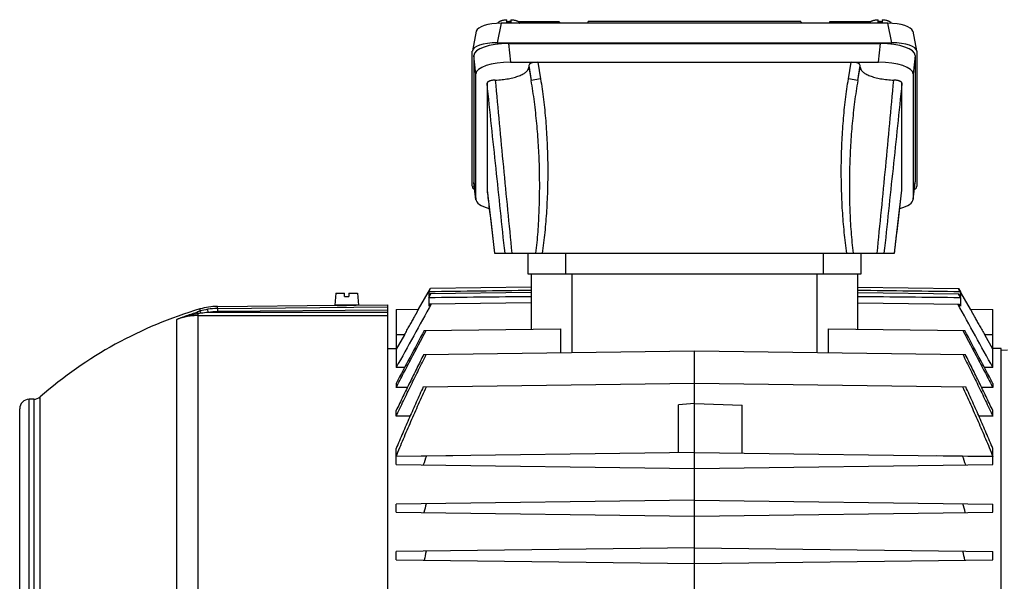
# Model space of a CAD drawing. Units: millimetres. Extents: x -1144 to 2087, y -524 to 982.
# Drawn here: x 530 to 840, y 224 to 401 of the extents above; entities that cross this region are included whole.
import ezdxf

# ---------------------------------------------------------------- set-up
doc = ezdxf.new("R2010")
doc.units = ezdxf.units.MM
doc.header["$LTSCALE"] = 19.36
doc.layers.get('0').update_dxf_attribs({"linetype": 'CONTINUOUS'})

msp = doc.modelspace()

# ---------------------------------------------------------------- linework, layer by layer
at = {"color": 7, "linetype": 'CONTINUOUS'}
for p, q in [((683.69, 400.25), (683.69, 401.15)), ((684.91, 400.58), (684.99, 400.58)), ((684.99, 401.15), (684.99, 400.25)), ((687.33, 400.58), (700.24, 400.58)), ((700.24, 400.58), (700.38, 400.04)), ((709.36, 400.58), (709.11, 400.04)), ((776.32, 400.58), (709.36, 400.58)), ((776.32, 400.58), (776.57, 400.04)), ((785.45, 400.58), (785.3, 400.04)), ((785.45, 400.58), (798.36, 400.58)), ((800.69, 400.25), (800.69, 401.15)), ((800.69, 400.58), (800.78, 400.58)), ((801.99, 401.15), (801.99, 400.25)), ((674.1, 397.53), (672.86, 391.38)), ((680.92, 400.04), (680.92, 400.01)), ((803.73, 400.04), (681.96, 400.04)), ((687.77, 400.04), (687.77, 400.04)), ((797.92, 400.04), (797.92, 400.04)), ((804.77, 400.04), (804.77, 400.01)), ((811.59, 397.53), (812.82, 391.38)), ((672.84, 348.69), (672.84, 391.19)), ((680.72, 393.88), (804.96, 393.88)), ((684.28, 393.63), (801.4, 393.63)), ((812.84, 391.19), (812.84, 348.69)), ((673.34, 389.88), (673.34, 350)), ((684.91, 387.77), (800.77, 387.77)), ((812.34, 389.88), (812.34, 350)), ((690.61, 386.74), (690.61, 386.19)), ((795.08, 386.19), (795.08, 386.74)), ((673.97, 344.58), (673.97, 384.03)), ((811.71, 384.03), (811.71, 344.58)), ((677.47, 381.1), (677.47, 347.51)), ((808.21, 347.51), (808.21, 381.1)), ((673.98, 344.42), (673.35, 349.85)), ((677.48, 347.46), (678.43, 339.4)), ((807.25, 339.4), (808.21, 347.46)), ((811.7, 344.42), (812.33, 349.85)), ((678.43, 339.4), (679.85, 327.51)), ((805.84, 327.51), (807.25, 339.4)), ((679.85, 327.51), (805.84, 327.51)), ((690.34, 327.51), (690.34, 321.01)), ((795.34, 321.01), (795.34, 327.51)), ((690.34, 321.01), (795.34, 321.01)), ((691.34, 321.01), (691.34, 303.63)), ((794.34, 303.63), (794.34, 321.01)), ((655.89, 309.87), (659.68, 316.42)), ((659.09, 315.4), (659.68, 316.42)), ((691.34, 316.83), (659.68, 316.42)), ((794.34, 316.83), (826.01, 316.42)), ((826, 316.42), (826.59, 315.4)), ((829.79, 309.87), (826.01, 316.42)), ((629.82, 314.91), (629.49, 311.21)), ((629.82, 314.91), (632.59, 314.91)), ((632.59, 313.91), (632.59, 314.91)), ((632.59, 313.91), (633.89, 313.91)), ((633.89, 314.91), (633.89, 313.91)), ((633.89, 314.91), (636.67, 314.91)), ((636.67, 314.91), (636.99, 311.21)), ((659.09, 315.4), (659.09, 313.95)), ((659.09, 313.5), (659.82, 314.77)), ((659.56, 314.76), (659.09, 313.95)), ((659.09, 313.5), (659.09, 310.83)), ((691.34, 315.18), (659.56, 314.76)), ((794.34, 315.18), (826.13, 314.76)), ((825.87, 314.77), (826.59, 313.5)), ((826.59, 313.95), (826.13, 314.76)), ((826.59, 315.4), (826.59, 313.95)), ((826.59, 313.5), (826.59, 310.83)), ((592.54, 310.79), (630.24, 311.12)), ((636.99, 311.21), (629.49, 311.21)), ((630.24, 311.12), (630.24, 311.12)), ((630.74, 311.11), (630.74, 311.21)), ((635.74, 311.16), (635.74, 311.21)), ((636.24, 311.17), (646.24, 311.26)), ((646.24, 50.76), (646.24, 311.26)), ((659.48, 311.53), (659.09, 310.83)), ((691.34, 311.95), (659.48, 311.53)), ((794.34, 311.95), (826.2, 311.53)), ((826.59, 310.83), (826.2, 311.53)), ((648.84, 309.78), (655.9, 309.87)), ((648.84, 309.78), (648.84, 291.48)), ((829.79, 309.87), (836.84, 309.78)), ((836.84, 291.48), (836.84, 309.78)), ((651.43, 301.81), (648.84, 297.33)), ((657.68, 303.19), (700.59, 303.75)), ((700.59, 303.75), (700.59, 296.23)), ((785.09, 296.23), (785.09, 303.75)), ((785.09, 303.75), (828.01, 303.19)), ((836.84, 297.33), (834.26, 301.81)), ((646.24, 297.49), (648.84, 297.54)), ((657.54, 295.67), (742.84, 296.78)), ((742.84, 193.51), (742.84, 296.78)), ((742.84, 296.78), (828.15, 295.67)), ((839.44, 297.49), (836.84, 297.54)), ((839.44, 64.53), (839.44, 297.49)), ((839.44, 297.01), (841.44, 297.06)), ((651.5, 291.51), (648.84, 291.48)), ((836.84, 291.48), (834.19, 291.51)), ((648.84, 286.43), (648.84, 285.19)), ((657.39, 285.44), (742.84, 286.56)), ((742.84, 286.56), (828.3, 285.44)), ((836.84, 286.43), (836.84, 285.19)), ((652.38, 285.24), (648.84, 285.19)), ((836.84, 285.19), (833.31, 285.24)), ((534.72, 281.51), (533.24, 281.51)), ((742.84, 280.21), (737.84, 279.77)), ((737.84, 264.64), (737.84, 279.77)), ((742.84, 280.21), (757.84, 279.69)), ((757.84, 264.51), (757.84, 279.69)), ((530.24, 83.51), (530.24, 278.51)), ((648.84, 276.17), (648.84, 277.92)), ((653.25, 276.22), (648.84, 276.17)), ((836.84, 276.17), (832.44, 276.22)), ((836.84, 276.17), (836.84, 277.92)), ((648.84, 263.51), (648.84, 265.97)), ((742.84, 264.71), (648.84, 263.48)), ((666.73, 263.71), (658.37, 263.62)), ((742.84, 264.71), (836.84, 263.48)), ((827.31, 263.62), (818.96, 263.71)), ((836.84, 263.51), (836.84, 265.97)), ((658.37, 263.62), (648.84, 263.51)), ((648.84, 260.94), (648.84, 263.48)), ((648.84, 260.94), (742.84, 259.71)), ((742.84, 259.71), (836.84, 260.94)), ((836.84, 263.51), (827.31, 263.62)), ((836.84, 260.94), (836.84, 263.48)), ((742.84, 249.71), (648.84, 248.48)), ((648.84, 245.94), (648.84, 248.48)), ((742.84, 249.71), (836.84, 248.48)), ((836.84, 245.94), (836.84, 248.48)), ((648.84, 245.94), (742.84, 244.71)), ((742.84, 244.71), (836.84, 245.94)), ((742.84, 234.71), (648.84, 233.48)), ((648.84, 230.94), (648.84, 233.48)), ((742.84, 234.71), (836.84, 233.48)), ((836.84, 230.94), (836.84, 233.48)), ((648.84, 230.94), (742.84, 229.71)), ((742.84, 229.71), (836.84, 230.94))]:
    msp.add_line(p, q, dxfattribs=at)
at = {"color": 9, "linetype": 'CONTINUOUS'}
for p, q in [((695.27, 400.04), (695.14, 400.58)), ((790.55, 400.58), (790.42, 400.04)), ((681.96, 400.04), (680.72, 393.88)), ((804.96, 393.88), (803.73, 400.04)), ((684.28, 393.63), (684.91, 387.77)), ((800.77, 387.77), (801.4, 393.63)), ((673.97, 384.03), (673.34, 389.88)), ((693.47, 387.77), (694.35, 382.47)), ((791.34, 382.47), (792.21, 387.77)), ((812.34, 389.88), (811.71, 384.03)), ((690.61, 386.74), (691.39, 381.98)), ((690.61, 386.19), (691.39, 381.98)), ((794.29, 381.98), (795.08, 386.74)), ((794.29, 381.98), (795.08, 386.19)), ((694.35, 382.47), (691.39, 381.98)), ((794.29, 381.98), (791.34, 382.47)), ((673.34, 350), (673.97, 344.58)), ((677.47, 347.51), (677.48, 347.46)), ((808.21, 347.46), (808.21, 347.51)), ((811.71, 344.58), (812.34, 350)), ((702.34, 321.01), (702.34, 327.51)), ((783.34, 327.51), (783.34, 321.01)), ((704.34, 296.28), (704.34, 321.01)), ((781.34, 321.01), (781.34, 296.28)), ((592.54, 310.13), (592.54, 310.79)), ((592.54, 310.13), (646.24, 310.6)), ((586.51, 195.09), (586.51, 308.48)), ((586.51, 307.89), (646.24, 307.89)), ((587.03, 309.97), (587.03, 309.29)), ((589.64, 308.88), (589.48, 309.86)), ((646.24, 308.88), (589.64, 308.88)), ((592.54, 310.13), (592.55, 309.13)), ((646.24, 309.6), (592.55, 309.13)), ((579.75, 195.9), (579.75, 306.7)), ((651.43, 301.81), (648.84, 301.78)), ((836.84, 301.78), (834.26, 301.81)), ((533.24, 80.51), (533.24, 281.51)), ((534.72, 281.51), (534.72, 80.51)), ((536.7, 79.77), (536.7, 282.25))]:
    msp.add_line(p, q, dxfattribs=at)
at = {"color": 7, "linetype": 'CONTINUOUS'}
for centre, radius, start, end in [((684.34, 390.17), 10.09, 89.9815, 93.6738), ((684.34, 390.09), 10.17, 86.3403, 90.0044), ((801.34, 390.17), 10.09, 89.9815, 93.6738), ((801.34, 390.09), 10.17, 86.3403, 90.0044), ((677.83, 347.51), 0.358, 180.016, 186.7936), ((807.85, 347.51), 0.358, 353.2068, 359.9839), ((592.71, 290.79), 20, 90.5, 106.5049), ((632.11, 441.2), 130.1, 269.1796, 270.5001), ((632.1, 441.42), 130.31, 270.5007, 271.82), ((4006.75, -1550.04), 3829.72, 150.91626, 151.25911), ((-2521.06, -1550.04), 3829.72, 28.74089, 29.08374), ((625.24, 181.01), 134.5, 106.5049, 131.1728), ((2306.28, -576.33), 1868.55, 151.92025, 152.50119), ((-820.6, -576.33), 1868.55, 27.49881, 28.07975), ((533.24, 278.51), 3, 90, 180), ((534.72, 284.51), 3, 270, 311.1728), ((1072.79, 114.3), 440.49, 160.187, 160.5703), ((412.89, 114.3), 440.49, 19.4297, 19.813), ((988.82, 151.07), 344.57, 163.5567, 164.0376), ((496.87, 151.07), 344.57, 15.9624, 16.4433), ((940.09, 168.82), 289.14, 167.0538, 167.6181), ((545.59, 168.82), 289.14, 12.3819, 12.9462)]:
    msp.add_arc(centre, radius, start, end, dxfattribs=at)
at = {"color": 9, "linetype": 'CONTINUOUS'}
for centre, radius, start, end in [((609.25, 236.85), 75.78, 107.0491, 107.6919), ((608, 173.73), 136.46, 98.7184, 99.0606), ((592.51, 291.35), 18.76, 99.2892, 106.9788), ((592.41, 275.11), 33.89, 94.6801, 98.6427), ((592.71, 290.25), 19.88, 90.4959, 99.3503), ((592.71, 290.26), 18.88, 90.4961, 99.3544)]:
    msp.add_arc(centre, radius, start, end, dxfattribs=at)
at = {"color": 7, "linetype": 'CONTINUOUS'}
for centre, major_axis, ratio, start_param, end_param in [((684.7, 394.58), (4.47, 4.17), 0.965767, 0.802769, 1.005144), ((800.99, 394.58), (-4.47, 4.17), 0.965767, -1.005143, -0.802769), ((682.2, 397.26), (8.12, -0.09), 0.341823, 1.604946, 3.077284), ((803.49, 397.26), (8.12, 0.09), 0.341823, 0.064308, 1.536646), ((680.97, 391.1), (8.12, -0.09), 0.341823, 1.604946, 3.145584), ((684.4, 389.84), (11.06, -0.05), 0.341994, 1.58317, 3.14304), ((801.28, 389.84), (11.06, 0.05), 0.341994, -0.001447, 1.558423), ((804.72, 391.1), (8.12, 0.09), 0.341823, 6.279194, 7.819832), ((685.03, 383.99), (11.06, -0.05), 0.341994, 1.58317, 3.14304), ((693.65, 386.68), (3.05, -0.07), 0.357622, 1.638953, 3.150323), ((792.03, 386.68), (3.05, 0.07), 0.357622, -0.00873, 1.50264), ((800.65, 383.99), (11.06, 0.05), 0.341994, -0.001447, 1.558423), ((680.97, 348.78), (8.12, 0.09), 0.341823, 3.137601, 3.579382), ((684.4, 350.04), (11.06, 0.05), 0.341994, 3.140145, 3.179881), ((804.72, 348.78), (8.12, -0.09), 0.341823, -0.437774, 0.003992), ((801.28, 350.04), (11.06, -0.05), 0.341994, -0.038289, 0.001447), ((685.03, 344.62), (11.06, 0.05), 0.341994, 3.140145, 4.04148), ((800.65, 344.62), (11.06, -0.05), 0.341994, 5.383304, 6.284633)]:
    msp.add_ellipse(centre, major_axis=major_axis, ratio=ratio, start_param=start_param, end_param=end_param, dxfattribs=at)
for points, knots in [([(680.92, 400.04), (680.92, 400.07), (680.94, 400.14), (680.98, 400.24), (681.05, 400.34), (681.15, 400.43), (681.27, 400.52), (681.4, 400.61), (681.56, 400.69), (681.74, 400.77), (681.94, 400.84), (682.23, 400.93), (682.63, 401.02), (683.15, 401.11), (683.51, 401.14), (683.69, 401.15)], [0, 0, 0, 0, 0.032048, 0.066272, 0.103898, 0.145772, 0.192409, 0.244063, 0.300802, 0.362549, 0.429117, 0.500236, 0.65468, 0.822586, 1, 1, 1, 1]), ([(684.99, 401.15), (685.18, 401.14), (685.54, 401.11), (686.06, 401.02), (686.46, 400.93), (686.75, 400.84), (686.95, 400.77), (687.12, 400.69), (687.28, 400.61), (687.42, 400.52), (687.54, 400.43), (687.63, 400.34), (687.7, 400.24), (687.75, 400.14), (687.76, 400.07), (687.77, 400.04)], [0, 0, 0, 0, 0.177414, 0.34532, 0.499764, 0.570883, 0.637451, 0.699198, 0.755937, 0.807591, 0.854228, 0.896102, 0.933728, 0.967952, 1, 1, 1, 1]), ([(797.92, 400.04), (797.92, 400.07), (797.94, 400.14), (797.98, 400.24), (798.05, 400.34), (798.15, 400.43), (798.27, 400.52), (798.4, 400.61), (798.56, 400.69), (798.74, 400.77), (798.94, 400.84), (799.23, 400.93), (799.63, 401.02), (800.15, 401.11), (800.51, 401.14), (800.69, 401.15)], [0, 0, 0, 0, 0.032048, 0.066272, 0.103898, 0.145772, 0.192409, 0.244063, 0.300802, 0.362549, 0.429117, 0.500236, 0.65468, 0.822586, 1, 1, 1, 1]), ([(801.99, 401.15), (802.18, 401.14), (802.54, 401.11), (803.06, 401.02), (803.46, 400.93), (803.75, 400.84), (803.95, 400.77), (804.12, 400.69), (804.28, 400.61), (804.42, 400.52), (804.54, 400.43), (804.63, 400.34), (804.7, 400.24), (804.75, 400.14), (804.76, 400.07), (804.77, 400.04)], [0, 0, 0, 0, 0.177414, 0.34532, 0.499764, 0.570883, 0.637451, 0.699198, 0.755937, 0.807591, 0.854228, 0.896102, 0.933728, 0.967952, 1, 1, 1, 1]), ([(680.07, 382.11), (680.43, 382.13), (681.14, 382.17), (682.19, 382.26), (683.2, 382.39), (684.18, 382.55), (685.12, 382.73), (686, 382.95), (686.82, 383.19), (687.58, 383.45), (688.26, 383.74), (688.86, 384.05), (689.39, 384.37), (689.82, 384.71), (690.12, 385.01), (690.3, 385.26), (690.41, 385.44), (690.5, 385.63), (690.56, 385.81), (690.6, 386), (690.61, 386.13), (690.61, 386.19)], [0, 0, 0, 0, 0.089734, 0.177936, 0.263981, 0.347266, 0.427222, 0.503324, 0.575098, 0.642132, 0.704097, 0.760761, 0.812024, 0.857955, 0.898859, 0.917626, 0.935407, 0.952345, 0.968618, 0.984428, 1, 1, 1, 1]), ([(795.08, 386.19), (795.08, 386.13), (795.09, 386), (795.13, 385.81), (795.19, 385.63), (795.27, 385.44), (795.39, 385.26), (795.57, 385.01), (795.87, 384.71), (796.3, 384.37), (796.82, 384.05), (797.42, 383.74), (798.11, 383.45), (798.86, 383.19), (799.68, 382.95), (800.57, 382.73), (801.5, 382.55), (802.48, 382.39), (803.5, 382.26), (804.55, 382.17), (805.25, 382.13), (805.61, 382.11)], [0, 0, 0, 0, 0.015572, 0.031382, 0.047655, 0.064593, 0.082374, 0.101141, 0.142045, 0.187976, 0.239239, 0.295903, 0.357868, 0.424902, 0.496676, 0.572778, 0.652734, 0.736019, 0.822064, 0.910266, 1, 1, 1, 1]), ([(680.07, 382.11), (679.9, 382.11), (679.56, 382.08), (679.06, 382.01), (678.68, 381.93), (678.4, 381.85), (678.21, 381.78), (678.05, 381.71), (677.9, 381.63), (677.77, 381.55), (677.66, 381.47), (677.58, 381.38), (677.52, 381.29), (677.48, 381.19), (677.47, 381.13), (677.47, 381.1)], [0, 0, 0, 0, 0.178533, 0.348349, 0.504589, 0.576365, 0.643318, 0.705095, 0.761523, 0.812551, 0.858264, 0.89898, 0.935395, 0.968581, 1, 1, 1, 1]), ([(808.21, 381.1), (808.21, 381.13), (808.2, 381.19), (808.17, 381.29), (808.11, 381.38), (808.02, 381.47), (807.92, 381.55), (807.79, 381.63), (807.64, 381.71), (807.47, 381.78), (807.28, 381.85), (807.08, 381.91), (806.86, 381.96), (806.55, 382.02), (806.13, 382.08), (805.79, 382.11), (805.61, 382.11)], [0, 0, 0, 0, 0.031418, 0.064603, 0.101017, 0.141731, 0.187442, 0.238469, 0.294895, 0.35667, 0.42362, 0.495393, 0.571562, 0.651663, 0.821474, 1, 1, 1, 1]), ([(651.43, 301.81), (651.57, 302.06), (651.85, 302.54), (652.26, 303.27), (652.67, 303.99), (653.07, 304.7), (653.45, 305.39), (653.82, 306.05), (654.17, 306.68), (654.5, 307.28), (654.76, 307.75), (654.95, 308.1), (655.08, 308.35), (655.21, 308.58), (655.32, 308.79), (655.43, 308.99), (655.53, 309.17), (655.61, 309.33), (655.68, 309.45), (655.72, 309.53), (655.75, 309.59), (655.78, 309.64), (655.8, 309.69), (655.83, 309.73), (655.85, 309.77), (655.86, 309.8), (655.87, 309.82), (655.88, 309.84), (655.88, 309.85), (655.89, 309.85), (655.89, 309.86), (655.89, 309.86), (655.9, 309.87), (655.9, 309.87), (655.9, 309.87), (655.9, 309.87)], [0, 0, 0, 0, 0.091639, 0.182757, 0.272762, 0.361035, 0.446911, 0.529678, 0.608568, 0.682754, 0.751357, 0.783275, 0.813448, 0.841757, 0.868085, 0.892314, 0.914331, 0.934031, 0.951312, 0.959017, 0.966084, 0.972504, 0.978268, 0.983368, 0.987797, 0.991548, 0.994615, 0.995891, 0.996995, 0.997926, 0.998685, 0.99927, 0.999683, 0.999924, 1, 1, 1, 1]), ([(829.79, 309.87), (829.79, 309.87), (829.79, 309.87), (829.79, 309.87), (829.79, 309.86), (829.79, 309.86), (829.8, 309.85), (829.8, 309.85), (829.81, 309.84), (829.81, 309.82), (829.82, 309.8), (829.84, 309.77), (829.86, 309.73), (829.88, 309.69), (829.91, 309.64), (829.93, 309.59), (829.96, 309.53), (830.01, 309.45), (830.07, 309.33), (830.16, 309.17), (830.26, 308.99), (830.36, 308.79), (830.48, 308.58), (830.6, 308.35), (830.73, 308.1), (830.93, 307.75), (831.18, 307.28), (831.51, 306.68), (831.86, 306.05), (832.23, 305.39), (832.62, 304.7), (833.02, 303.99), (833.42, 303.27), (833.84, 302.54), (834.12, 302.06), (834.26, 301.81)], [0, 0, 0, 0, 0.000076, 0.000317, 0.00073, 0.001315, 0.002073, 0.003004, 0.004108, 0.005384, 0.008452, 0.012203, 0.016632, 0.021733, 0.027496, 0.033915, 0.040982, 0.048688, 0.06597, 0.085669, 0.107685, 0.131913, 0.158241, 0.186552, 0.216728, 0.248648, 0.317246, 0.391432, 0.470322, 0.55309, 0.638965, 0.727238, 0.817244, 0.908361, 1, 1, 1, 1]), ([(648.84, 285.19), (649.62, 286.7), (651.18, 289.7), (654.33, 295.71), (656.71, 300.21), (658.3, 303.2)], [0, 0, 0, 0, 0.25, 0.5, 1, 1, 1, 1]), ([(827.39, 303.2), (828.98, 300.21), (831.36, 295.71), (834.5, 289.7), (836.06, 286.7), (836.84, 285.19)], [0, 0, 0, 0, 0.5, 0.75, 1, 1, 1, 1]), ([(648.84, 276.17), (649.23, 276.98), (650.01, 278.62), (651.57, 281.88), (653.54, 285.95), (655.53, 290.01), (657.14, 293.25), (657.94, 294.87), (658.35, 295.68)], [0, 0, 0, 0, 0.125, 0.25, 0.5, 0.75, 0.875, 1, 1, 1, 1]), ([(657.54, 295.67), (656.8, 294.19), (655.33, 291.24), (653.15, 286.81), (650.98, 282.37), (649.55, 279.4), (648.84, 277.92)], [0, 0, 0, 0, 0.25, 0.5, 0.75, 1, 1, 1, 1]), ([(827.34, 295.68), (827.74, 294.87), (828.55, 293.25), (830.16, 290.01), (832.15, 285.95), (834.12, 281.88), (835.68, 278.62), (836.46, 276.98), (836.84, 276.17)], [0, 0, 0, 0, 0.125, 0.25, 0.5, 0.75, 0.875, 1, 1, 1, 1]), ([(836.84, 277.92), (836.13, 279.4), (834.7, 282.37), (832.54, 286.81), (830.35, 291.24), (828.88, 294.19), (828.15, 295.67)], [0, 0, 0, 0, 0.25, 0.5, 0.75, 1, 1, 1, 1]), ([(648.84, 263.51), (649.6, 265.35), (651.14, 269.03), (653.5, 274.53), (655.91, 280), (657.55, 283.64), (658.37, 285.46)], [0, 0, 0, 0, 0.25, 0.5, 0.75, 1, 1, 1, 1]), ([(657.39, 285.44), (657.02, 284.64), (656.28, 283.02), (654.83, 279.79), (653.39, 276.55), (651.97, 273.3), (650.92, 270.86), (649.87, 268.42), (649.18, 266.79), (648.84, 265.97)], [0, 0, 0, 0, 0.125, 0.25, 0.5, 0.625, 0.75, 0.875, 1, 1, 1, 1]), ([(827.31, 285.46), (828.14, 283.64), (829.78, 280), (832.19, 274.53), (834.55, 269.03), (836.09, 265.35), (836.84, 263.51)], [0, 0, 0, 0, 0.25, 0.5, 0.75, 1, 1, 1, 1]), ([(836.84, 265.97), (836.5, 266.79), (835.81, 268.42), (834.77, 270.86), (833.72, 273.3), (832.3, 276.55), (830.86, 279.79), (829.4, 283.02), (828.67, 284.64), (828.3, 285.44)], [0, 0, 0, 0, 0.125, 0.25, 0.375, 0.5, 0.75, 0.875, 1, 1, 1, 1])]:
    msp.add_open_spline(points, degree=3, knots=knots, dxfattribs=at)
at = {"color": 9, "linetype": 'CONTINUOUS'}
for points, knots in [([(680.07, 382.11), (680.88, 373), (682.6, 354.8), (684.39, 336.6), (685.3, 327.51)], [0, 0, 0, 0, 0.500195, 1, 1, 1, 1]), ([(692.9, 327.51), (693.16, 329.77), (693.47, 333.18), (693.77, 337.72), (693.98, 342.28), (694.1, 347.97), (694.02, 354.81), (693.72, 361.63), (693.19, 368.44), (692.57, 374.1), (691.94, 378.61), (691.58, 380.86), (691.39, 381.98)], [0, 0, 0, 0, 0.125056, 0.187584, 0.25011, 0.375148, 0.500171, 0.625176, 0.750155, 0.875099, 0.937556, 1, 1, 1, 1]), ([(694.35, 382.47), (694.52, 381.42), (694.85, 379.27), (695.28, 376.01), (695.66, 372.67), (695.97, 369.26), (696.22, 365.8), (696.41, 362.29), (696.54, 358.75), (696.6, 355.19), (696.61, 351.63), (696.54, 348.07), (696.42, 344.53), (696.23, 341.02), (695.98, 337.55), (695.67, 334.14), (695.3, 330.8), (695.01, 328.6), (694.86, 327.51)], [0, 0, 0, 0, 0.058188, 0.117869, 0.178856, 0.240962, 0.303993, 0.367749, 0.432026, 0.496616, 0.561315, 0.625915, 0.690211, 0.753994, 0.81706, 0.879212, 0.940256, 1, 1, 1, 1]), ([(790.83, 327.51), (790.67, 328.6), (790.38, 330.8), (790.01, 334.14), (789.7, 337.55), (789.45, 341.02), (789.27, 344.53), (789.14, 348.07), (789.08, 351.63), (789.08, 355.19), (789.15, 358.75), (789.27, 362.29), (789.46, 365.8), (789.72, 369.26), (790.03, 372.67), (790.4, 376.01), (790.83, 379.27), (791.16, 381.42), (791.34, 382.47)], [0, 0, 0, 0, 0.059744, 0.120788, 0.18294, 0.246006, 0.309789, 0.374085, 0.438685, 0.503384, 0.567974, 0.63225, 0.696007, 0.759039, 0.821144, 0.882131, 0.941812, 1, 1, 1, 1]), ([(794.29, 381.98), (794.1, 380.86), (793.74, 378.61), (793.27, 375.23), (792.87, 371.84), (792.52, 368.44), (792.23, 365.04), (791.92, 360.5), (791.72, 355.94), (791.63, 351.39), (791.61, 346.83), (791.7, 342.28), (791.92, 337.72), (792.21, 333.18), (792.53, 329.77), (792.79, 327.51)], [0, 0, 0, 0, 0.062443, 0.124899, 0.187368, 0.249847, 0.312334, 0.374828, 0.499831, 0.562342, 0.624857, 0.749894, 0.812418, 0.874946, 1, 1, 1, 1]), ([(800.39, 327.51), (801.3, 336.6), (803.09, 354.8), (804.8, 373), (805.61, 382.11)], [0, 0, 0, 0, 0.499805, 1, 1, 1, 1]), ([(683.14, 327.51), (682.2, 336.44), (680.31, 354.3), (678.42, 372.16), (677.47, 381.1)], [0, 0, 0, 0, 0.499704, 1, 1, 1, 1]), ([(808.21, 381.1), (807.27, 372.16), (805.38, 354.3), (803.49, 336.44), (802.54, 327.51)], [0, 0, 0, 0, 0.500296, 1, 1, 1, 1]), ([(677.48, 347.46), (677.68, 345.8), (678.47, 339.15), (679.26, 332.5), (679.85, 327.51)], [0, 0, 0, 0, 0.249588, 1, 1, 1, 1]), ([(805.84, 327.51), (806.03, 329.17), (806.82, 335.83), (807.61, 342.48), (808.21, 347.46)], [0, 0, 0, 0, 0.250368, 1, 1, 1, 1]), ([(579.75, 306.7), (580.27, 306.91), (581.33, 307.33), (582.94, 307.92), (584.57, 308.5), (585.67, 308.86), (586.22, 309.04)], [0, 0, 0, 0, 0.247031, 0.495582, 0.746415, 1, 1, 1, 1]), ([(586.51, 308.48), (586.22, 308.44), (585.64, 308.34), (584.78, 308.17), (583.92, 307.98), (582.79, 307.7), (581.67, 307.37), (580.56, 307), (580.02, 306.8), (579.75, 306.7)], [0, 0, 0, 0, 0.12549, 0.250812, 0.375976, 0.500992, 0.750643, 0.87535, 1, 1, 1, 1]), ([(586.51, 307.89), (585.94, 307.89), (584.79, 307.84), (583.07, 307.61), (581.38, 307.24), (580.28, 306.9), (579.75, 306.7)], [0, 0, 0, 0, 0.249154, 0.500038, 0.750899, 1, 1, 1, 1]), ([(586.51, 308.48), (586.5, 308.52), (586.47, 308.6), (586.42, 308.7), (586.38, 308.79), (586.34, 308.87), (586.31, 308.94), (586.28, 308.98), (586.26, 309.01), (586.25, 309.02), (586.23, 309.03), (586.22, 309.04), (586.22, 309.04)], [0, 0, 0, 0, 0.192456, 0.370749, 0.531868, 0.672844, 0.791066, 0.885175, 0.922963, 0.954545, 0.980067, 1, 1, 1, 1]), ([(587.32, 308.61), (587.3, 308.66), (587.27, 308.74), (587.23, 308.87), (587.18, 308.98), (587.15, 309.08), (587.12, 309.15), (587.09, 309.2), (587.08, 309.23), (587.06, 309.25), (587.05, 309.27), (587.04, 309.28), (587.04, 309.29), (587.03, 309.29)], [0, 0, 0, 0, 0.192032, 0.37182, 0.535452, 0.679032, 0.799044, 0.849546, 0.893434, 0.930524, 0.960661, 0.983771, 1, 1, 1, 1])]:
    msp.add_open_spline(points, degree=3, knots=knots, dxfattribs=at)
at = {"color": 7, "linetype": 'CONTINUOUS'}
for points in [[(691.34, 315.82), (680.59, 315.68), (669.84, 315.54), (659.09, 315.4)], [(691.34, 313.85), (680.59, 313.74), (669.84, 313.62), (659.09, 313.5)], [(826.59, 315.4), (815.84, 315.54), (805.09, 315.68), (794.34, 315.82)], [(826.59, 313.5), (815.84, 313.62), (805.09, 313.74), (794.34, 313.85)]]:
    msp.add_open_spline(points, degree=3, dxfattribs=at)

doc.saveas('drawing.dxf')
